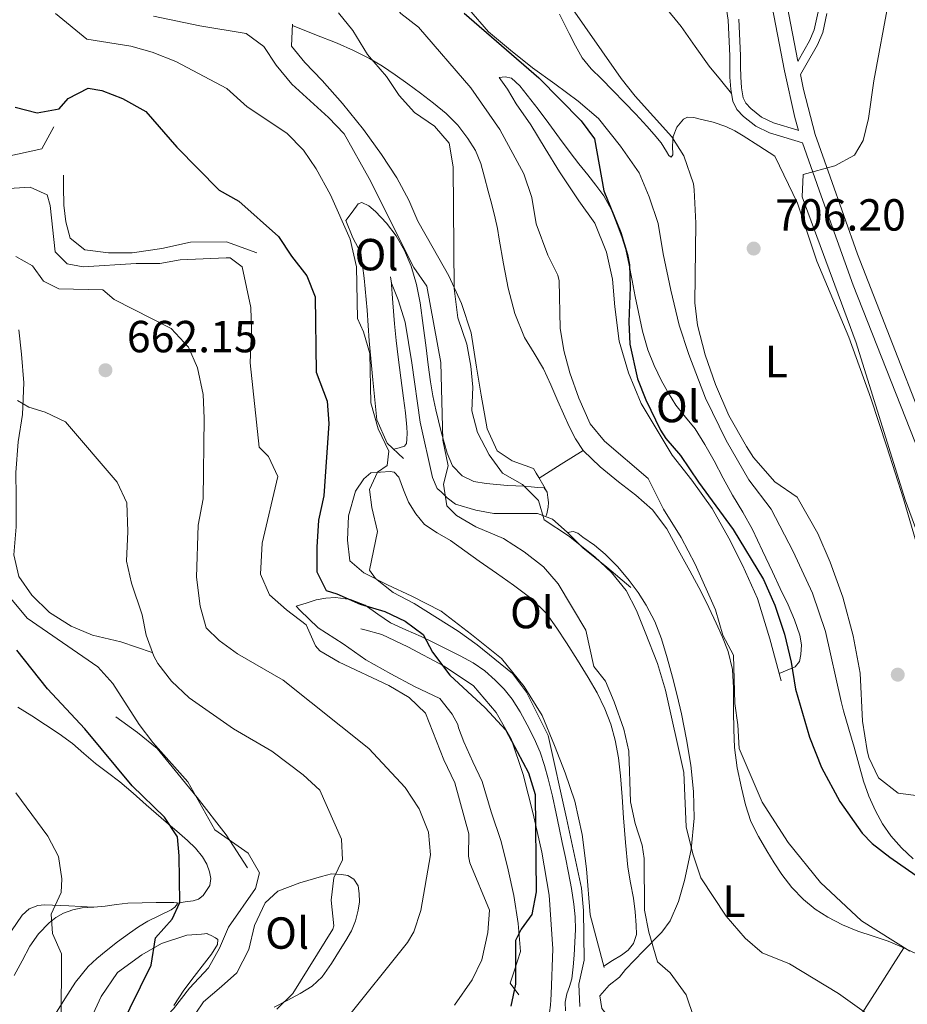
# Model space of a CAD drawing. Extents: x 546263 to 553136, y 710289 to 714964.
# Drawn here: x 547547 to 547745, y 713584 to 713803 of the extents above; entities that cross this region are included whole.
import ezdxf
from ezdxf.enums import TextEntityAlignment as Align

# ---------------------------------------------------------------- set-up
doc = ezdxf.new("R2010")
doc.units = 0
doc.header["$MEASUREMENT"] = 0
doc.linetypes.add('DGN Style 3', pattern=[109.36496200000002, 78.11783000000001, -31.24713200000001])
for name, color, linetype in [('Nivel 16', 7, 'Continuous'), ('Nivel 21', 7, 'Continuous'), ('Nivel 36', 7, 'Continuous'), ('Nivel 37', 7, 'Continuous'), ('Nivel 4', 7, 'Continuous'), ('Nivel 41', 7, 'Continuous'), ('Nivel 5', 7, 'Continuous'), ('Nivel 7', 7, 'Continuous')]:
    doc.layers.add(name, color=color, linetype=linetype)
doc.styles.add('Style-arial', font='arial.shx', dxfattribs={"bigfont": 'arialbig.shx'})
doc.styles.add('Style-arialn', font='arialn.shx', dxfattribs={"bigfont": 'arialnbig.shx'})

# ---------------------------------------------------------------- blocks, each defined once
blk = doc.blocks.new('5PATER')
at = {"layer": 'Nivel 7', "linetype": 'Continuous', "lineweight": 0}
h = blk.add_hatch(color=53, dxfattribs=at)
edge = h.paths.add_edge_path()
edge.add_ellipse((0, 0), major_axis=(-1.095731442945027, -1.110710700472634), ratio=0.9994222409660316, start_angle=0, end_angle=360)

msp = doc.modelspace()

# ---------------------------------------------------------------- linework, layer by layer
at = {"layer": 'Nivel 16', "color": 1, "linetype": 'Continuous', "lineweight": 13}
for points in [[(547730.317, 713651.534, 704.826), (547726.8530000001, 713667.122, 704.711), (547723.925, 713675.6980000001, 704.695), (547719.6529999999, 713684.994, 704.695), (547714.757, 713694.3859999999, 704.711), (547709.781, 713700.9299999999, 704.9830000000001), (547704.6769999999, 713709.666, 704.9830000000001), (547700.085, 713719.1059999999, 705.303), (547696.405, 713728.8500000001, 705.303), (547694.213, 713735.378, 705.271), (547692.3729999999, 713743.1699999999, 705.063), (547690.6610000001, 713751.3300000001, 704.855), (547689.5249999999, 713758.0660000001, 704.839), (547687.5730000001, 713764.0179999999, 704.407), (547685.3330000001, 713769.378, 704.311), (547681.1570000001, 713775.3300000001, 703.9110000000001), (547676.213, 713781.4739999999, 703.591), (547671.717, 713785.362, 703.431), (547666.517, 713789.1540000001, 702.663), (547661.541, 713792.77, 702.327), (547656.629, 713796.658, 702.263), (547651.733, 713800.7860000001, 702.551), (547647.317, 713805.81, 702.999)], [(547661.7490000001, 713703.442, 692.743), (547656.997, 713705.1540000001, 692.759), (547653.685, 713707.4099999999, 692.679), (547651.413, 713712.338, 692.2470000000001), (547650.0689999999, 713719.81, 692.231), (547649.061, 713726.0179999999, 691.463), (547647.861, 713733.73, 691.111), (547645.733, 713740.2579999999, 690.519), (547642.9010000001, 713746.4180000001, 690.183), (547639.3489999999, 713752.578, 689.815), (547635.9410000001, 713758.578, 688.967), (547633.973, 713763.25, 688.647), (547631.253, 713768.2579999999, 687.687), (547627.8929999999, 713773.4739999999, 687.271), (547623.8770000001, 713779.0260000001, 686.999), (547619.2050000001, 713784.8019999999, 687.047), (547614.629, 713789.906, 687.575), (547610.757, 713793.97, 687.543), (547607.8289999999, 713797.554, 687.799), (547607.925, 713800.898, 687.991), (547608.037, 713802.466, 687.991)], [(547716.997, 713656.1300000001, 700.023), (547714.453, 713665.5220000001, 700.087), (547711.717, 713674.4979999999, 700.1510000000001), (547708.325, 713681.9380000001, 700.1510000000001), (547705.2849999999, 713687.906, 699.975), (547701.621, 713694.514, 699.975), (547697.061, 713700.834, 700.039), (547692.6610000001, 713706.45, 700.2470000000001), (547689.3330000001, 713712.0179999999, 700.263), (547685.781, 713717.9380000001, 700.279), (547682.9650000001, 713724.754, 700.375), (547680.837, 713731.842, 700.295), (547679.861, 713739.49, 700.087), (547679.365, 713745.6499999999, 700.023), (547678.0530000001, 713751.6980000001, 700.0550000000001), (547675.4610000001, 713758.1140000001, 699.719), (547671.8929999999, 713763.138, 699.495), (547667.557, 713769.5860000001, 698.967), (547664.341, 713774.77, 698.9350000000001), (547661.1570000001, 713780.0179999999, 698.951), (547657.861, 713784.754, 698.471), (547655.9569999999, 713788.0179999999, 698.343), (547654.101, 713790.6100000001, 698.1990000000001)], [(547554.837, 713779.618, 675.511), (547552.165, 713774.7380000001, 675.319), (547544.325, 713772.994, 675.159), (547536.3729999999, 713771.922, 675.095), (547530.469, 713770.818, 675.095), (547525.0449999999, 713769.058, 675.095), (547517.8130000001, 713766.8659999999, 675.415), (547511.061, 713766.034, 675.495), (547506.8530000001, 713765.986, 675.287)], [(547715.5249999999, 713773.058, 707.2230000000001), (547720.5970000001, 713762.594, 707.0310000000001), (547724.9169999999, 713749.666, 707.191), (547732.021, 713732.7380000001, 706.839), (547736.933, 713719.122, 706.359), (547740.5009999999, 713708.29, 706.167), (547744.277, 713696.6740000001, 706.1030000000001), (547747.0449999999, 713687.058, 706.1030000000001), (547749.7490000001, 713678.642, 706.071), (547752.037, 713669.794, 706.0070000000001), (547754.2609999999, 713663.3459999999, 706.0070000000001), (547757.925, 713656.3700000001, 705.719), (547761.1410000001, 713650.514, 705.271), (547765.861, 713642.946, 704.855), (547768.517, 713637.3459999999, 704.855), (547769.685, 713632.162, 704.519), (547769.6370000001, 713628.0819999999, 703.991), (547768.389, 713624.0819999999, 703.927), (547766.085, 713620.994, 703.623), (547763.5889999999, 713619.2660000001, 703.543), (547762.469, 713618.706, 703.527)], [(547600.085, 713751.49, 672.999), (547593.301, 713753.97, 672.455), (547585.301, 713753.9380000001, 671.799), (547578.8530000001, 713752.514, 671.783), (547572.2609999999, 713751.538, 671.783), (547567.013, 713751.538, 671.511), (547561.685, 713752.21, 671.447), (547558.4369999999, 713754.8019999999, 671.607), (547557.4610000001, 713758.45, 671.863), (547557.0290000001, 713762.146, 671.863), (547556.997, 713766.2579999999, 671.879), (547556.949, 713768.8019999999, 671.895)], [(547632.757, 713705.6980000001, 681.895), (547629.1570000001, 713709.0900000001, 680.9350000000001), (547626.8530000001, 713714.3060000001, 680.903), (547625.925, 713723.25, 680.903), (547625.077, 713731.9380000001, 680.903), (547624.6769999999, 713738.77, 680.903), (547624.0050000001, 713745.8740000001, 680.775), (547623.253, 713751.506, 680.663), (547621.477, 713754.898, 680.663), (547619.9410000001, 713758.754, 680.663)], [(547683.4610000001, 713676.9299999999, 691.703), (547678.101, 713681.49, 690.8870000000001), (547672.7409999999, 713685.794, 691.0310000000001), (547669.237, 713689.2820000001, 690.167), (547666.021, 713692.1939999999, 690.1990000000001), (547662.6769999999, 713693.4099999999, 689.367), (547657.5889999999, 713693.4099999999, 688.503), (547652.933, 713693.426, 688.391), (547648.885, 713694.21, 686.999), (547644.325, 713695.5220000001, 685.799), (547642.517, 713696.946, 684.759), (547641.1410000001, 713698.274, 683.9110000000001), (547640.277, 713699.0260000001, 683.815), (547639.253, 713701.49, 683.527), (547636.453, 713713.81, 683.591), (547634.645, 713726.9780000001, 683.495), (547633.1089999999, 713736.0819999999, 683.239), (547631.557, 713741.0260000001, 683.063), (547630.101, 713744.754, 683.143), (547629.8929999999, 713746.1939999999, 682.743)], [(547576.757, 713662.466, 660.391), (547569.781, 713664.8500000001, 658.711), (547563.4610000001, 713666.354, 658.647), (547558.693, 713668.338, 658.0070000000001), (547553.861, 713671.362, 658.039), (547549.925, 713675.2339999999, 657.751), (547547.0290000001, 713679.426, 657.751), (547545.909, 713684.2579999999, 657.863), (547546.405, 713690.45, 658.023), (547546.4210000001, 713697.186, 658.647), (547546.341, 713702.594, 659.303), (547546.869, 713709.426, 659.863), (547547.861, 713715.49, 661.2230000000001), (547548.085, 713722.578, 661.415), (547547.5730000001, 713728.9299999999, 662.0070000000001), (547546.997, 713734.3859999999, 662.0550000000001)], [(547677.493, 713592.2579999999, 683.767), (547674.3570000001, 713603.986, 683.303), (547673.557, 713614.21, 683.303), (547672.565, 713621.8900000001, 683.303), (547670.949, 713629.3459999999, 683.303), (547668.7890000001, 713635.6340000001, 683.463), (547666.4210000001, 713641.746, 683.495), (547663.717, 713648.3859999999, 683.719), (547659.6370000001, 713654.8500000001, 683.639), (547654.6129999999, 713661.0900000001, 683.111), (547647.9569999999, 713666.4340000001, 682.471), (547641.189, 713671.6980000001, 682.455), (547634.645, 713675.0419999999, 681.655), (547629.2050000001, 713677.506, 681.591), (547623.925, 713680.1780000001, 680.535), (547620.821, 713682.898, 680.487), (547620.2930000001, 713687.4739999999, 680.215), (547620.517, 713692.946, 680.2470000000001), (547622.101, 713698.4340000001, 680.471), (547623.909, 713701.138, 680.423), (547625.493, 713702.514, 680.359)], [(547658.517, 713586.1939999999, 676.583), (547656.565, 713588.754, 676.0070000000001), (547657.5249999999, 713591.682, 676.0550000000001), (547658.885, 713595.858, 675.559), (547658.3570000001, 713602.05, 675.383), (547657.3330000001, 713608.338, 674.631), (547656.0689999999, 713614.05, 674.567), (547654.565, 713620.3700000001, 673.943), (547652.3090000001, 713626.9299999999, 673.623), (547650.325, 713633.6980000001, 673.511), (547648.213, 713638.098, 673.527), (547646.213, 713642.5619999999, 673.575), (547645.061, 713645.6980000001, 673.559), (547644.9169999999, 713646.4180000001, 673.527), (547643.605, 713648.7380000001, 673.463), (547640.869, 713652.226, 673.159), (547635.189, 713654.882, 673.015), (547629.925, 713657.7139999999, 672.775), (547624.389, 713660.7860000001, 672.791), (547619.2849999999, 713664.3700000001, 673.367), (547613.7649999999, 713667.9380000001, 673.431), (547609.685, 713671.922, 673.927), (547608.837, 713672.77, 673.895)], [(547665.669, 713586.3060000001, 678.871), (547666.037, 713596.3859999999, 677.527), (547665.253, 713608.3859999999, 677.319), (547663.621, 713617.9380000001, 677.335), (547661.685, 713626.4979999999, 677.399), (547659.4450000001, 713635.2820000001, 677.383), (547656.7890000001, 713643.2180000001, 677.383), (547653.429, 713649.058, 677.303), (547648.389, 713655.01, 676.535), (547641.861, 713659.442, 676.0070000000001), (547633.717, 713663.6980000001, 675.719), (547627.925, 713666.4340000001, 675.0310000000001), (547624.149, 713667.5220000001, 674.823), (547623.253, 713667.6980000001, 674.823)], [(547597.973, 713614.45, 656.071), (547593.2050000001, 713621.81, 656.9830000000001), (547586.7409999999, 713630.162, 656.263), (547582.533, 713635.378, 655.527), (547577.8289999999, 713641.0419999999, 654.727), (547573.4610000001, 713644.6100000001, 654.439), (547568.6610000001, 713648.1140000001, 654.359)], [(547581.173, 713556.818, 660.023), (547581.173, 713565.426, 660.023), (547582.1969999999, 713572.994, 660.023), (547584.7890000001, 713579.538, 660.023), (547588.1810000001, 713584.6259999999, 660.023), (547592.165, 713588.034, 660.023), (547595.6370000001, 713591.0900000001, 660.023), (547598.2930000001, 713596.2579999999, 660.023), (547599.541, 713601.6499999999, 660.023), (547601.909, 713606.6740000001, 660.039), (547604.757, 713609.298, 660.279), (547609.6370000001, 713611.0900000001, 660.295), (547614.4850000001, 713612.5619999999, 660.295), (547616.709, 713613.1059999999, 660.295)], [(547536.7409999999, 713519.922, 645.431), (547538.2930000001, 713525.8260000001, 645.543), (547541.605, 713532.658, 646.0550000000001), (547546.1810000001, 713541.794, 646.343), (547549.8130000001, 713550.7380000001, 646.519), (547553.317, 713559.8260000001, 646.967), (547557.317, 713568.898, 647.639), (547561.3330000001, 713577.122, 648.519), (547565.3489999999, 713585.7620000001, 649.255), (547569.013, 713591.1059999999, 650.439), (547574.4369999999, 713595.1059999999, 651.431), (547578.837, 713597.602, 651.879), (547584.469, 713599.4580000001, 652.743), (547587.733, 713599.7139999999, 652.855), (547589.0449999999, 713599.858, 652.855)], [(547746.3729999999, 713566.834, 688.135), (547741.429, 713570.3060000001, 688.135), (547737.3330000001, 713573.3300000001, 688.215), (547733.797, 713576.658, 688.327), (547732.277, 713578.45, 688.327), (547730.757, 713577.858, 688.071), (547727.909, 713574.146, 687.303), (547724.9650000001, 713573.122, 687.367), (547719.173, 713573.538, 686.423), (547712.885, 713574.3700000001, 685.975), (547706.709, 713575.9539999999, 685.527), (547698.6769999999, 713576.578, 685.431), (547693.493, 713576.834, 685.383), (547687.013, 713577.5700000001, 684.807), (547683.301, 713578.3060000001, 684.535), (547680.277, 713579.7620000001, 684.455), (547678.453, 713581.2660000001, 684.455), (547676.997, 713583.138, 684.519), (547676.5490000001, 713585.9380000001, 684.727), (547678.629, 713588.29, 684.8870000000001), (547680.9169999999, 713590.098, 685.015), (547682.2450000001, 713591.8260000001, 685.063)]]:
    msp.add_polyline3d(points, dxfattribs=at)
at = {"layer": 'Nivel 21', "color": 7, "linetype": 'DGN Style 3', "lineweight": 0}
for points in [[(547690.166, 713945.875, 725.8240000000001), (547693.415, 713936.676, 724.13), (547696.538, 713927.6159999999, 722.907), (547698.9240000001, 713918.186, 721.49), (547700.155, 713912.8570000001, 721.077), (547701.831, 713903.2949999999, 720.178), (547704.7379999999, 713883.645, 717.8240000000001), (547711.753, 713827.0009999999, 710.7330000000001), (547714, 713811.645, 708.8050000000001), (547717.682, 713792.061, 707.192), (547719.9850000001, 713781.6969999999, 706.424), (547720.851, 713778.794, 706.198)], [(547703.996, 713811.3910000001, 710), (547705.115, 713803.399, 709.5360000000001), (547705.5249999999, 713795.3940000001, 708.9830000000001), (547705.547, 713793.05, 708.534), (547705.557, 713790.706, 708.071), (547705.7150000001, 713788.0260000001, 707.649), (547705.875, 713787.0700000001, 707.503)], [(547705.875, 713787.0700000001, 707.503), (547703.413, 713790.0789999999, 707.611), (547700.949, 713793.0900000001, 707.719), (547697.7949999999, 713797.5, 707.9010000000001), (547694.6769999999, 713801.9380000001, 708.087), (547690.943, 713806.4780000001, 708.15)], [(547727.142, 713804.842, 708.211), (547726.244, 713800.635, 708.0980000000001), (547725.074, 713797.871, 707.927), (547722.4469999999, 713793.3219999999, 707.4780000000001), (547721.28, 713791.301, 707.121)], [(547751.3360000001, 713697.8319999999, 701.815), (547733.024, 713744.301, 704.237), (547725.902, 713764.213, 705.086), (547721.7220000001, 713776.0349999999, 705.898), (547720.0020000001, 713776.5590000001, 705.938), (547714.3729999999, 713778.274, 706.071), (547711.325, 713779.7520000001, 706.266), (547708.565, 713781.922, 706.647), (547707.0730000001, 713783.4820000001, 706.934), (547706.165, 713785.3459999999, 707.239), (547705.875, 713787.0700000001, 707.503)]]:
    msp.add_polyline3d(points, dxfattribs=at)
at = {"layer": 'Nivel 21', "color": 7, "linetype": 'Continuous', "lineweight": 0}
for points in [[(547717.1440000001, 713812.8200000001, 708.881), (547720.71, 713794.267, 707.474), (547720.7350000001, 713794.311, 707.4780000000001), (547723.301, 713798.754, 707.927), (547724.3500000001, 713801.2320000001, 708.0980000000001), (547725.2080000001, 713805.2509999999, 708.211)], [(547720.851, 713778.794, 706.198), (547720.6980000001, 713778.841, 705.938), (547715.247, 713780.5020000001, 706.071), (547712.598, 713781.787, 706.266), (547710.173, 713783.693, 706.647), (547709.0549999999, 713784.862, 706.934), (547708.4610000001, 713786.081, 707.239), (547708.0889999999, 713788.2949999999, 707.649), (547707.943, 713790.781, 708.071), (547707.933, 713793.0660000001, 708.534), (547707.9099999999, 713795.466, 708.9830000000001), (547707.493, 713803.6259999999, 709.5360000000001)], [(547721.28, 713791.301, 707.121), (547721.933, 713787.902, 706.843), (547724.5549999999, 713777.8870000001, 706.053), (547727.8800000001, 713768.48, 705.29), (547733.997, 713751.236, 704.534), (547756.2, 713694.3200000001, 701.57)]]:
    msp.add_polyline3d(points, dxfattribs=at)
at = {"layer": 'Nivel 36', "color": 92, "linetype": 'Continuous', "lineweight": 0, "extrusion": (-0.5338469223597913, 0.8092611496024836, 0.2451608762242579), "elevation": 285372.1822165839, "flags": 128}
msp.add_lwpolyline([(-850154.2948872088, -71450.73027997851), (-850160.1386056743, -71450.12995964932), (-850165.920195756, -71449.53067079833)], dxfattribs=at)
at = {"layer": 'Nivel 36', "color": 92, "linetype": 'Continuous', "lineweight": 0, "extrusion": (0.8633154253013751, 0.5046643653730258, 0.0005956167785265528), "elevation": 832985.9431232297, "flags": 128}
msp.add_lwpolyline([(339759.8229296426, 194.1056305087554), (339761.3843546329, 194.4956304425498), (339763.5808738502, 195.8126305503306), (339764.6991088003, 196.3726309108752), (339765.8818386854, 196.6026309516728)], dxfattribs=at)
at = {"layer": 'Nivel 36', "color": 92, "linetype": 'Continuous', "lineweight": 0, "extrusion": (0.8421318717052327, -0.5392153410290369, 0.007792731047631285), "elevation": 76496.09676558594, "flags": 128}
msp.add_lwpolyline([(896299.9030729332, 92.21629251633749), (896306.470259116, 94.7403661059534), (896313.1131489498, 96.98443729528208), (896317.4428942786, 97.87146343945642), (896321.8208851609, 98.58248581809312)], dxfattribs=at)
at = {"layer": 'Nivel 36', "color": 92, "linetype": 'Continuous', "lineweight": 0}
for points in [[(547667.5549999999, 713804.692, 703.077), (547669.717, 713800.4340000001, 702.951), (547671.0900000001, 713797.6910000001, 702.9300000000001), (547672.581, 713794.994, 702.951), (547674.6030000001, 713792.5260000001, 703.019), (547676.885, 713790.29, 703.159), (547679.473, 713787.673, 703.434), (547682.0530000001, 713785.0419999999, 703.735), (547684.5590000001, 713782.4040000001, 703.923), (547687.0290000001, 713779.746, 704.1030000000001), (547688.638, 713777.9070000001, 704.529), (547690.1969999999, 713776.05, 705.0310000000001), (547691.3870000001, 713774.108, 705.004), (547691.943, 713773.247, 704.9350000000001), (547692.469, 713772.882, 704.967), (547692.8230000001, 713773.3840000001, 705.2520000000001), (547692.77, 713775.3640000001, 705.955), (547692.9010000001, 713777.442, 706.503), (547693.679, 713779.521, 706.552), (547695.173, 713781.3459999999, 706.583), (547696.1070000001, 713781.7550000001, 706.8580000000001), (547697.5160000001, 713781.6950000001, 707.487), (547698.933, 713781.3300000001, 707.831), (547701.807, 713780.676, 707.556), (547704.6610000001, 713779.6980000001, 707.271), (547706.6300000001, 713778.716, 707.251), (547708.4850000001, 713777.618, 707.239), (547712.0050000001, 713775.338, 707.231), (547715.5249999999, 713773.058, 707.2230000000001)], [(547608.0160000001, 713802.162, 687.991), (547612.994, 713800.193, 687.975), (547617.973, 713798.226, 687.9590000000001), (547621.625, 713796.6400000001, 688.307), (547625.1570000001, 713794.834, 688.903), (547628.068, 713793.1059999999, 689.319), (547630.885, 713791.2180000001, 689.735), (547633.737, 713789.175, 690.1220000000001), (547636.565, 713787.0900000001, 690.423), (547639.4310000001, 713784.8900000001, 690.484), (547642.2450000001, 713782.594, 690.519), (547644.855, 713779.973, 690.753), (547647.1089999999, 713777.01, 691.0310000000001), (547648.81, 713774.331, 691.327), (547650.0050000001, 713771.442, 691.607), (547650.814, 713768.3700000001, 691.787), (547651.621, 713765.298, 691.895), (547652.4450000001, 713762.2749999999, 691.967), (547653.237, 713759.25, 692.0070000000001), (547653.709, 713756.923, 692.008), (547654.1170000001, 713754.578, 692.0070000000001), (547655.092, 713749.1070000001, 692.043), (547656.0689999999, 713743.6340000001, 692.135), (547657.56, 713738.0290000001, 692.462), (547659.781, 713732.642, 692.807), (547661.871, 713729.138, 692.913), (547663.9569999999, 713725.6499999999, 693.015), (547665.588, 713722.0719999999, 693.158), (547667.2050000001, 713718.4820000001, 693.271), (547669.692, 713712.8160000001, 693.183), (547671.0989999999, 713710.0660000001, 693.088), (547672.8489999999, 713707.4890000001, 693.025), (547676.612, 713703.807, 692.976), (547680.693, 713700.514, 692.9350000000001), (547684.5630000001, 713697.49, 692.91), (547688.2930000001, 713694.274, 692.919), (547691.453, 713689.9909999999, 693.043), (547694.037, 713685.314, 693.207), (547696.625, 713680.673, 693.259), (547699.1089999999, 713675.986, 693.319), (547700.8119999999, 713672.494, 693.593), (547702.469, 713668.9780000001, 693.879), (547703.892, 713665.872, 693.957), (547705.173, 713662.658, 693.991), (547706.111, 713658.6340000001, 693.9970000000001), (547706.3729999999, 713654.5460000001, 693.943), (547706.3740000001, 713651.97, 693.79), (547706.3729999999, 713649.3940000001, 693.639), (547706.429, 713645.3300000001, 693.566), (547706.565, 713641.2660000001, 693.495), (547707.158, 713636.767, 693.355), (547708.1170000001, 713632.3060000001, 693.255), (547708.9879999999, 713628.503, 693.248), (547710.229, 713624.8019999999, 693.255), (547711.8940000001, 713621.4839999999, 693.261), (547713.7649999999, 713618.29, 693.271), (547715.4029999999, 713615.6089999999, 693.2860000000001), (547717.125, 713612.9780000001, 693.303), (547719.368, 713610.0789999999, 693.323), (547721.925, 713607.426, 693.351), (547724.523, 713605.2779999999, 693.534), (547727.365, 713603.4739999999, 693.783), (547730.676, 713601.7690000001, 693.904), (547734.085, 713600.3219999999, 694.023), (547737.463, 713599.267, 694.383), (547740.821, 713598.162, 694.679), (547743.9299999999, 713596.8200000001, 694.695), (547746.9809999999, 713595.3459999999, 694.679)], [(547654.101, 713790.6100000001, 698.1990000000001), (547655.429, 713790.754, 697.671), (547656.8319999999, 713790.436, 697.336), (547658.693, 713788.733, 697.465), (547660.3090000001, 713786.642, 697.751), (547662.7890000001, 713783.5179999999, 697.998), (547665.189, 713780.354, 698.231), (547667.5190000001, 713777.105, 698.389), (547669.8929999999, 713773.8900000001, 698.567), (547671.8659999999, 713771.382, 698.839), (547673.845, 713768.882, 699.1270000000001), (547675.662, 713766.577, 699.332), (547677.4610000001, 713764.2420000001, 699.495), (547679.1370000001, 713761.142, 699.639), (547680.389, 713757.81, 699.767), (547681.4809999999, 713755.074, 699.864), (547682.341, 713752.274, 699.9590000000001), (547683.0560000001, 713748.81, 700.056), (547683.7490000001, 713745.3459999999, 700.1510000000001), (547684.4450000001, 713741.8260000001, 700.383), (547685.1410000001, 713738.3060000001, 700.599), (547686.084, 713734.0860000001, 700.658), (547687.253, 713729.906, 700.663), (547688.639, 713726.388, 700.646), (547690.325, 713722.994, 700.631), (547691.8219999999, 713720.2239999999, 700.62), (547693.477, 713717.554, 700.615), (547695.6359999999, 713714.9380000001, 700.6220000000001), (547697.7649999999, 713712.3060000001, 700.631), (547699.956, 713708.7760000001, 700.641), (547702.021, 713705.1699999999, 700.647), (547704.0660000001, 713701.327, 700.647), (547706.1170000001, 713697.49, 700.647), (547708.416, 713693.7010000001, 700.647), (547710.6129999999, 713689.858, 700.647), (547712.827, 713685.1359999999, 700.6510000000001), (547715.013, 713680.402, 700.663), (547716.7550000001, 713676.7380000001, 700.751), (547718.5009999999, 713673.074, 700.871), (547719.9180000001, 713669.743, 700.922), (547721.1570000001, 713666.338, 700.919), (547721.523, 713664.193, 700.8580000000001), (547721.381, 713662.0020000001, 700.759), (547721.0320000001, 713660.425, 700.697), (547720.101, 713659.298, 700.567), (547718.3230000001, 713658.547, 700.3000000000001), (547716.5460000001, 713657.7960000001, 700.034)], [(547619.9410000001, 713758.754, 680.663), (547621.3090000001, 713760.5860000001, 681.167), (547622.6769999999, 713762.4180000001, 681.671), (547623.479, 713762.774, 681.943), (547625.0390000001, 713762.004, 682.412), (547626.5009999999, 713760.706, 682.791), (547628.9909999999, 713758.149, 682.9540000000001), (547631.1089999999, 713755.3300000001, 682.951), (547632.9990000001, 713752.0160000001, 683.333), (547634.453, 713748.53, 683.655), (547635.6429999999, 713744.4709999999, 683.707), (547636.4850000001, 713740.354, 683.767), (547637.1869999999, 713735.365, 684.064), (547637.845, 713730.3700000001, 684.343), (547638.291, 713726.561, 684.4730000000001), (547638.757, 713722.754, 684.615), (547639.325, 713719.625, 684.765), (547640.0050000001, 713716.514, 684.919), (547641.1529999999, 713711.6640000001, 685.17), (547642.5009999999, 713706.8500000001, 685.431), (547643.7110000001, 713704.077, 685.621), (547645.8130000001, 713701.8260000001, 686.071), (547648.453, 713700.581, 686.8050000000001), (547651.2050000001, 713700.098, 687.607), (547653.5449999999, 713699.8600000001, 688.309), (547655.925, 713699.682, 688.9830000000001), (547657.8119999999, 713699.608, 689.33), (547659.7010000001, 713699.5220000001, 689.559), (547661.2050000001, 713699.375, 689.7040000000001), (547662.709, 713699.202, 689.847), (547664.165, 713699.1540000001, 690.231), (547664.808, 713698.212, 690.246), (547664.9809999999, 713696.994, 690.231), (547665.0689999999, 713695.8929999999, 690.207), (547665.0290000001, 713694.818, 690.167), (547664.709, 713693.3459999999, 689.655), (547664.4650000001, 713692.76, 689.812)], [(547630.006, 713745.4099999999, 681.1750000000001), (547630.381, 713740.3459999999, 681.319), (547630.7250000001, 713735.6980000001, 681.463), (547631.108, 713731.973, 681.495), (547631.5889999999, 713728.2579999999, 681.511), (547632.186, 713723.69, 681.665), (547632.7890000001, 713719.122, 681.815), (547633.1799999999, 713715.8840000001, 681.871), (547633.541, 713712.642, 681.927), (547633.5959999999, 713711.3160000001, 681.958), (547633.541, 713709.986, 681.991), (547633.439, 713709.0700000001, 682.049), (547632.9809999999, 713708.45, 681.991), (547631.783, 713708.0970000001, 681.654), (547630.587, 713707.743, 681.316)], [(547625.493, 713702.514, 680.359), (547627.645, 713702.658, 680.399), (547629.797, 713702.8019999999, 680.439), (547630.669, 713702.649, 680.4540000000001), (547631.736, 713701.5220000001, 680.471), (547632.753, 713698.7080000001, 680.491), (547633.861, 713695.986, 680.535), (547635.506, 713693.3740000001, 680.793), (547637.4610000001, 713690.994, 681.111), (547640.3019999999, 713689.1240000001, 681.316), (547643.237, 713687.4099999999, 681.527), (547646.452, 713685.1130000001, 681.806), (547649.669, 713682.818, 682.087), (547653.4909999999, 713680.129, 682.392), (547657.317, 713677.442, 682.631), (547661.179, 713674.531, 682.684), (547664.6129999999, 713671.122, 682.695), (547666.9650000001, 713667.916, 682.825), (547669.125, 713664.594, 682.9350000000001), (547671.574, 713660.7550000001, 682.9780000000001), (547673.973, 713656.882, 682.999), (547675.9099999999, 713653.453, 682.995), (547677.6529999999, 713649.906, 682.999), (547678.996, 713646.48, 683.043), (547679.9410000001, 713642.9299999999, 683.095), (547680.676, 713638.9580000001, 683.115), (547681.1570000001, 713634.962, 683.143), (547681.4920000001, 713630.273, 683.267), (547681.8289999999, 713625.5860000001, 683.447), (547682.2820000001, 713620.102, 683.717), (547682.8049999999, 713614.6259999999, 683.9590000000001), (547683.3829999999, 713611.152, 684.033), (547684.0530000001, 713607.682, 684.071), (547684.4280000001, 713604.6769999999, 684.091), (547684.6769999999, 713601.666, 684.1030000000001), (547684.6840000001, 713599.6340000001, 684.0980000000001), (547684.0689999999, 713597.618, 684.071), (547682.8640000001, 713596.122, 683.931), (547681.365, 713595.0419999999, 683.799), (547679.389, 713593.798, 683.777), (547677.4140000001, 713592.554, 683.755)], [(547682.2450000001, 713591.8260000001, 685.063), (547686.2930000001, 713595.994, 686.119), (547690.341, 713600.162, 687.1750000000001), (547692.209, 713602.6340000001, 687.7860000000001), (547694.088, 713606.9550000001, 688.772), (547695.3970000001, 713611.618, 689.687), (547696.9169999999, 713618.5549999999, 690.554), (547697.557, 713625.554, 690.999), (547697.4299999999, 713631.4569999999, 691.268), (547696.821, 713637.3459999999, 691.431), (547695.868, 713643.1030000001, 691.4010000000001), (547694.7250000001, 713648.818, 691.383), (547693.763, 713652.906, 691.612), (547692.7409999999, 713656.9780000001, 691.815), (547691.565, 713661.256, 691.831), (547690.2609999999, 713665.506, 691.815), (547688.7760000001, 713669.3400000001, 691.783), (547686.885, 713673.01, 691.735), (547685.074, 713675.818, 691.643), (547683.061, 713678.4820000001, 691.543), (547680.5279999999, 713681.5490000001, 691.519), (547677.7490000001, 713684.402, 691.511), (547675.3360000001, 713686.351, 691.423), (547672.773, 713688.146, 691.287), (547671.663, 713689.0390000001, 691.294), (547670.565, 713689.442, 690.9830000000001), (547669.3430000001, 713689.1769999999, 690.193)], [(547608.837, 713672.77, 673.895), (547611.077, 713673.466, 674.015), (547613.317, 713674.162, 674.135), (547615.452, 713674.591, 674.326), (547617.621, 713674.69, 674.503), (547620.9539999999, 713674.246, 674.59), (547624.213, 713673.01, 674.663), (547627.065, 713670.996, 674.777), (547629.845, 713669.074, 674.903), (547633.2849999999, 713667.537, 675.106), (547636.709, 713665.986, 675.399), (547639.574, 713664.6070000001, 675.9010000000001), (547642.4369999999, 713663.2180000001, 676.375), (547645.3700000001, 713661.743, 676.568), (547648.2930000001, 713660.1780000001, 676.711), (547650.881, 713658.405, 676.831), (547653.237, 713656.3060000001, 676.919), (547655.227, 713654.267, 676.907), (547656.9809999999, 713652.034, 676.8870000000001), (547658.7490000001, 713649.243, 676.969), (547660.341, 713646.354, 677.0310000000001), (547661.8700000001, 713643.325, 677.0310000000001), (547663.2050000001, 713640.21, 677.0310000000001), (547664.192, 713637.281, 677.0310000000001), (547665.013, 713634.3060000001, 677.0310000000001), (547665.962, 713630.432, 677.037), (547666.837, 713626.5460000001, 677.063), (547667.493, 713623.3459999999, 677.206), (547668.149, 713620.146, 677.399), (547668.868, 713616.7620000001, 677.466), (547669.5889999999, 713613.378, 677.575), (547670.22, 713609.8940000001, 677.922), (547670.7250000001, 713606.3859999999, 678.295), (547671.023, 713603.565, 678.524), (547671.1089999999, 713600.7380000001, 678.743), (547670.993, 713597.8900000001, 678.952), (547670.8049999999, 713595.0419999999, 679.159), (547670.595, 713592.3900000001, 679.36), (547670.3090000001, 713589.746, 679.575), (547669.7990000001, 713588.048, 679.835), (547669.173, 713586.3859999999, 680.135), (547668.824, 713584.5150000001, 680.322), (547668.885, 713582.6259999999, 680.503)], [(547746.3729999999, 713616.4820000001, 703.1750000000001), (547743.784, 713618.929, 703.431), (547741.4450000001, 713621.6340000001, 703.719), (547739.558, 713624.3, 703.841), (547737.9890000001, 713627.1540000001, 703.975), (547736.5290000001, 713630.419, 704.237), (547735.3489999999, 713633.7779999999, 704.503), (547734.3119999999, 713637.5719999999, 704.727), (547733.2690000001, 713641.362, 704.855), (547732.037, 713645.4029999999, 704.8770000000001), (547730.8530000001, 713649.4580000001, 704.855), (547730.317, 713651.534, 704.826)], [(547546.8049999999, 713650.2420000001, 646.631), (547549.895, 713648.3119999999, 647.158), (547552.9809999999, 713646.3700000001, 647.703), (547556.006, 713644.3360000001, 647.956), (547558.9650000001, 713642.1780000001, 648.183), (547561.5320000001, 713639.956, 648.3820000000001), (547564.0689999999, 713637.7139999999, 648.567), (547566.8, 713635.7150000001, 648.697), (547569.493, 713633.666, 648.823), (547572.4680000001, 713631.0959999999, 649.023), (547575.429, 713628.514, 649.239), (547577.6370000001, 713626.578, 649.431), (547579.845, 713624.642, 649.623), (547582.209, 713622.6070000001, 649.633), (547584.581, 713620.578, 649.639), (547586.361, 713618.837, 649.812), (547587.9890000001, 713616.898, 649.991), (547588.8999999999, 713615.308, 650.087), (547589.5249999999, 713613.602, 650.167), (547589.8430000001, 713612.0789999999, 650.197), (547589.5889999999, 713610.5460000001, 650.167), (547588.104, 713608.308, 649.883), (547587.088, 713607.513, 649.712), (547585.909, 713607.1059999999, 649.623), (547584.095, 713606.8589999999, 649.589), (547582.2820000001, 713606.612, 649.5550000000001)], [(547603.909, 713583.4099999999, 660.455), (547606.831, 713584.923, 660.455), (547609.733, 713586.4820000001, 660.455), (547612.395, 713588.0660000001, 660.455), (547614.6610000001, 713590.146, 660.455), (547616.744, 713593.1499999999, 660.455), (547618.6610000001, 713596.2420000001, 660.455), (547619.94, 713598.3090000001, 660.455), (547621.173, 713600.4180000001, 660.455), (547622.092, 713602.665, 660.455), (547622.693, 713605.0260000001, 660.455), (547622.943, 713606.8829999999, 660.455), (547622.9169999999, 713608.754, 660.455), (547622.6529999999, 713610.4340000001, 660.434), (547621.7010000001, 713611.97, 660.391), (547620.389, 713612.7420000001, 660.292), (547618.9809999999, 713612.962, 660.231), (547617.845, 713613.034, 660.263), (547616.709, 713613.1059999999, 660.295)], [(547563.665, 713605.737, 646.7090000000001), (547558.179, 713605.9650000001, 645.542), (547552.693, 713606.1939999999, 644.375), (547551.2609999999, 713606.0989999999, 643.8050000000001), (547549.338, 713605.3640000001, 642.515), (547547.733, 713603.906, 641.703), (547545.348, 713600.4539999999, 641.35)], [(547545.9569999999, 713590.4820000001, 645.0790000000001), (547547.7250000001, 713593.7479999999, 645.218), (547549.493, 713597.0419999999, 645.335), (547551.392, 713599.7590000001, 645.47), (547553.733, 713602.21, 645.623), (547555.25, 713603.416, 645.771), (547556.9650000001, 713604.338, 645.943), (547559.0320000001, 713605.1200000001, 646.028), (547561.125, 713605.5700000001, 646.167), (547563.692, 713605.7380000001, 646.715), (547566.2609999999, 713605.906, 647.351), (547568.794, 713606.291, 647.852), (547571.3330000001, 713606.594, 648.311), (547574.48, 713606.6880000001, 648.766), (547577.6529999999, 713606.7220000001, 649.143), (547579.604, 713606.727, 649.307), (547581.557, 713606.7220000001, 649.447), (547582.2450000001, 713606.6740000001, 649.575), (547582.399, 713606.415, 649.49), (547581.7949999999, 713605.6939999999, 649.221), (547580.933, 713605.074, 648.9830000000001), (547575.797, 713602.594, 648.0550000000001), (547573.7039999999, 713601.288, 647.942), (547571.6529999999, 713599.906, 647.815), (547569.0390000001, 713597.9539999999, 647.521), (547566.469, 713595.9539999999, 647.2230000000001), (547564.3940000001, 713594.2960000001, 646.979), (547562.4369999999, 713592.4979999999, 646.727), (547559.665, 713589.021, 646.102), (547557.2690000001, 713585.2660000001, 645.399), (547554.094, 713580.166, 644.674)], [(547588.845, 713599.8360000001, 652.855), (547589.865, 713599.3670000001, 653.095), (547590.885, 713598.898, 653.335), (547591.3670000001, 713598.476, 653.504), (547591.3289999999, 713597.354, 653.804), (547589.993, 713595.2050000001, 654.207), (547588.405, 713593.202, 654.455), (547586.0930000001, 713590.2339999999, 654.593), (547583.8289999999, 713587.2339999999, 654.631), (547581.5320000001, 713583.788, 654.676)], [(547620.1610000001, 713557.598, 673.836), (547629.523, 713560.1370000001, 674.7860000000001), (547638.885, 713562.6740000001, 675.735), (547643.848, 713564.344, 676.431), (547648.709, 713566.3060000001, 677.143), (547651.865, 713567.679, 677.482), (547654.9809999999, 713569.1699999999, 677.815), (547658.0490000001, 713570.858, 678.177), (547660.8530000001, 713572.994, 678.551), (547662.229, 713574.676, 678.931), (547663.2690000001, 713576.594, 679.271), (547664.1910000001, 713578.5889999999, 679.327), (547664.9169999999, 713580.658, 679.271), (547665.3060000001, 713582.2509999999, 679.2280000000001), (547665.5249999999, 713583.858, 679.1270000000001), (547665.5970000001, 713585.0819999999, 678.999), (547665.669, 713586.3060000001, 678.871)]]:
    msp.add_polyline3d(points, dxfattribs=at)
at = {"layer": 'Nivel 4', "color": 30, "linetype": 'Continuous', "lineweight": 30, "flags": 128}
for points, elevation in [([(547646.3189999999, 713804.9040000001), (547662.9029999999, 713790.524), (547672.3600000001, 713780.96), (547675.3659999999, 713776.963), (547677.3999999999, 713765.3600000001), (547681.1910000001, 713756.0519999999), (547682.7339999999, 713751.135), (547683.1200000001, 713748.8800000001), (547683.2949999999, 713743.879), (547683, 713736.1599999999), (547683.2379999999, 713731.1669999999), (547684.96, 713723.44), (547686.764, 713718.777), (547690.0930000001, 713712.033), (547691.28, 713710.1599999999), (547694.5590000001, 713706.382), (547698.52, 713700.3999999999), (547706.28, 713689.8400000001), (547713, 713678.72), (547715.56, 713673.04), (547717.72, 713666.56), (547719.2, 713660.3200000001), (547720.1599999999, 713654.3200000001), (547723.2679999999, 713643.5660000001), (547725.959, 713636.825), (547730.0149999999, 713629.271), (547735.0360000001, 713622.216), (547737.28, 713619.9199999999), (547741.2010000001, 713616.815), (547757.3200000001, 713605.6000000001)], 700), ([(547546.2, 713784), (547551.0800000001, 713782.72), (547555.9920000001, 713783.632), (547558, 713785.9199999999), (547562.4539999999, 713788.23), (547565.48, 713787.6799999999), (547570.1429999999, 713785.889), (547575.3060000001, 713783.033), (547582.2379999999, 713775.051), (547591.6799999999, 713765.52), (547596.031, 713763.041), (547604.9199999999, 713755.2), (547607.8, 713750.8), (547611.24, 713746.3999999999), (547613.0959999999, 713741.7320000001), (547613.3200000001, 713724.96), (547615.72, 713718.48), (547616.094, 713713.4909999999), (547615.0190000001, 713697.3360000001), (547613.804, 713691.9310000001), (547613.48, 713685.9199999999), (547613.48, 713680.3999999999), (547615.52, 713676.24), (547617.9199999999, 713675.52), (547623.0800000001, 713673.2), (547628.6399999999, 713671.6000000001), (547633.1599999999, 713669.44), (547637.1610000001, 713666.442), (547639.2, 713662.56), (547643.102, 713657.3940000001), (547650.993, 713650.1240000001), (547655.56, 713645.1200000001), (547660.6070000001, 713635.6740000001), (547662.0959999999, 713630.801), (547662.3600000001, 713609.1200000001), (547661.3999999999, 713604.0800000001), (547659, 713600.8), (547657.76, 713598.24), (547657.72, 713588.56), (547656.6799999999, 713583.6710000001)], 675), ([(547569.443, 713578.4099999999), (547576.52, 713592.8), (547577.44, 713598.8800000001), (547581.2, 713603.04), (547582.8800000001, 713606.72), (547582.76, 713617.1200000001), (547582.3600000001, 713621.3600000001), (547579.52, 713625.76), (547572.28, 713632.72), (547561.72, 713645.44), (547553.4070000001, 713654.371), (547546.56, 713662.9569999999)], 650)]:
    msp.add_lwpolyline(points, dxfattribs=dict(at, elevation=elevation))
at = {"layer": 'Nivel 5', "color": 30, "linetype": 'Continuous', "lineweight": 0, "flags": 128}
for points, elevation in [([(547537.7550000001, 713841.642), (547555.76, 713842.166), (547567.736, 713840.575), (547573.3200000001, 713841.6000000001), (547581.3840000001, 713841.3090000001), (547592.6939999999, 713836.9539999999), (547597.5020000001, 713834.173), (547602.1200000001, 713830.8), (547606.1599999999, 713827.2), (547615.6000000001, 713820.8), (547619.3600000001, 713816.48), (547628.24, 713810.0800000001), (547632.1599999999, 713804.8800000001), (547636.139, 713801.841), (547647.76, 713788.3200000001), (547654.24, 713779.04), (547659.56, 713769.1200000001), (547661.3600000001, 713763.8400000001), (547662.3600000001, 713758), (547664.9199999999, 713751.04)], 695), ([(547751.9169999999, 713676.712), (547744.608, 713696.473), (547733.72, 713731.44), (547721.6399999999, 713764), (547721.838, 713769.014), (547728.9199999999, 713770.8800000001), (547733.2960000001, 713773.267), (547735.28, 713776.56), (547736.449, 713781.4269999999), (547737.6399999999, 713789.8400000001), (547740.96, 713807.8400000001), (547742.48, 713813.6000000001), (547744.8400000001, 713818.72), (547747.3600000001, 713825.9199999999)], 705), ([(547668.9199999999, 713808.24), (547681.3200000001, 713790.3999999999), (547684.4210000001, 713786.476), (547692.56, 713777.3600000001), (547695.2479999999, 713773.1640000001), (547697.3940000001, 713766.8840000001), (547697.56, 713765.6000000001), (547697.9199999999, 713758.1599999999), (547697.72, 713740.3999999999), (547698.3160000001, 713735.44), (547700.0320000001, 713728.773), (547702.315, 713722.1680000001), (547705.3200000001, 713715.2949999999), (547709.202, 713708.3289999999), (547710.8, 713705.9199999999), (547715.52, 713700.48), (547720.52, 713697.04), (547725.1070000001, 713689.003), (547727.9099999999, 713682.595), (547730.693, 713674.7860000001), (547732.9920000001, 713666.185), (547734.5800000001, 713657.8729999999), (547735.125, 713647.1740000001), (547736.139, 713640.601), (547736.52, 713639.04), (547738.645, 713634.54), (547743.0320000001, 713631.104), (547748.6669999999, 713630.3489999999)], 705), ([(547555.172, 713804.828), (547562.135, 713799.1130000001), (547571.96, 713797.6000000001), (547576.7620000001, 713796.2139999999), (547582.014, 713794.1640000001), (547593.3999999999, 713788.1599999999), (547597.9199999999, 713784.0800000001), (547606.76, 713778.1599999999), (547610.44, 713774.3999999999), (547613.273, 713770.2790000001), (547616.52, 713764.48), (547620.865, 713754.5530000001), (547622.315, 713748.3770000001), (547622.52, 713736.8800000001), (547623.8400000001, 713733.9199999999), (547625.2550000001, 713729.1089999999), (547625.48, 713718.0800000001), (547627.1200000001, 713712.3200000001), (547629.52, 713707.3600000001), (547629.1599999999, 713704.1599999999), (547626.96, 713702.6400000001), (547625.2, 713698.8), (547625.6799999999, 713694.8), (547627, 713689.44), (547625.1599999999, 713680.8), (547626.56, 713678.96), (547630.4650000001, 713675.835), (547635.1710000001, 713673.395), (547644.9199999999, 713667.2), (547649.1599999999, 713664.1599999999), (547657.04, 713657.76), (547660.2, 713653.6000000001), (547664.987, 713643.946), (547669.1200000001, 713625.52), (547672.48, 713609.9199999999), (547672.9099999999, 713604.9369999999), (547673.0800000001, 713593.9199999999), (547671.8400000001, 713588.56), (547672.0930000001, 713583.5660000001)], 680), ([(547618.28, 713805.04), (547621.48, 713801.04), (547624.76, 713795.76), (547628.96, 713790.8), (547631.8, 713786.56), (547635.24, 713782.8), (547639.6799999999, 713779.76), (547642.983, 713775.966), (547643.8400000001, 713770.72), (547644.0700000001, 713743.567), (547644.8800000001, 713737.04), (547646.9199999999, 713731.2), (547647.7579999999, 713726.256), (547648.2, 713721.6000000001), (547648, 713716.3200000001), (547649.2919999999, 713711.496), (547651.8470000001, 713706.534), (547654.814, 713702.432), (547659.3200000001, 713699.9199999999), (547662.8319999999, 713696.352), (547664.1599999999, 713692), (547669.5689999999, 713688.4839999999), (547675.44, 713683.76), (547679.1200000001, 713680.3200000001), (547682.44, 713676.24), (547684.7209999999, 713671.7890000001), (547686.6810000001, 713666.967), (547689.3600000001, 713660), (547691.2, 713654.0800000001), (547695.24, 713635.6799999999), (547695.8, 713623.6000000001), (547697.24, 713617.6000000001), (547699.0800000001, 713612.24), (547704.676, 713603.6950000001), (547708.9199999999, 713598.8), (547712.717, 713595.5430000001), (547718.8400000001, 713593.04), (547729.72, 713586.48), (547743.5190000001, 713576.6270000001)], 690), ([(547577.04, 713804.24), (547587.375, 713802.084), (547597.72, 713800.3999999999), (547601.6399999999, 713797.52), (547604.3940000001, 713793.344), (547607.835, 713789.0789999999), (547616.0800000001, 713781.6799999999), (547619.51, 713778.0220000001), (547625.0800000001, 713768.0800000001), (547635.04, 713748.24), (547637.935, 713744.1329999999), (547641.1200000001, 713727.1200000001), (547641.52, 713709.76), (547642.72, 713704.0800000001), (547641.6799999999, 713700), (547642.3999999999, 713695.1200000001), (547644.56, 713692.96), (547648.9110000001, 713690.487), (547655.0800000001, 713687.8400000001), (547659.6799999999, 713684.8800000001), (547663.96, 713681.52), (547667.284, 713677.7760000001), (547673.3999999999, 713667.44), (547675.2, 713659.3600000001), (547677.8, 713656.0800000001), (547679.719, 713651.463), (547681.9199999999, 713645.3600000001), (547683.0390000001, 713640.4850000001), (547683.3600000001, 713629.2), (547684.4310000001, 713624.3200000001), (547685.9979999999, 713619.5109999999), (547686.3999999999, 713616.56), (547686.48, 713605.04), (547687.476, 713600.149), (547689.3600000001, 713593.52), (547692.2, 713591.04), (547695.76, 713586.1599999999), (547697.56, 713580.8800000001)], 685), ([(547532.878, 713765.1300000001), (547549.56, 713766.1599999999), (547553.3200000001, 713764.48), (547553.96, 713762.0800000001), (547555.0800000001, 713751.76), (547557.76, 713749.04), (547561.3200000001, 713748.3999999999), (547573.1599999999, 713749.1200000001), (547578.44, 713749.1200000001), (547583, 713750), (547593.2, 713750.4369999999), (547594.1200000001, 713750.3999999999), (547596.8, 713748.3999999999), (547598.76, 713739.3600000001), (547598.8999999999, 713734.3600000001), (547598.56, 713727.04), (547600.6000000001, 713708.24), (547602.6799999999, 713706.1599999999), (547604.72, 713701.6799999999), (547601.29, 713686.8559999999), (547600.9199999999, 713679.9199999999), (547602.8829999999, 713675.3200000001), (547606.6470000001, 713671.946), (547611.0800000001, 713668.6400000001), (547613.1300000001, 713663.9709999999), (547614.1200000001, 713662.8), (547618.4480000001, 713660.2919999999), (547629.48, 713655.1200000001), (547634, 713652.3999999999), (547637.658, 713648.9480000001), (547641.76, 713638.56), (547644.2, 713633.44), (547647.3200000001, 713622.0800000001), (547647.256, 713617.041), (547647.52, 713615.6000000001), (547651.96, 713605.04), (547651.598, 713600.0519999999), (547650.24, 713594), (547648.091, 713589.4839999999), (547644.1200000001, 713583.8400000001)], 670), ([(547546.3200000001, 713750.72), (547550.0800000001, 713748.6400000001), (547552.52, 713745.2), (547555.9199999999, 713743.52), (547565.76, 713743.28), (547568.24, 713741.1200000001), (547580.96, 713734.6400000001), (547584.8400000001, 713730.48), (547586.8740000001, 713725.905), (547588.0970000001, 713719.966), (547588.3289999999, 713714.682), (547588.1200000001, 713696.72), (547586.96, 713690.8), (547586.6200000001, 713679.2390000001), (547587.3999999999, 713672.8), (547588.7509999999, 713667.9880000001), (547591.6799999999, 713665.1200000001), (547595.7239999999, 713662.175), (547605.926, 713656.3090000001), (547625.0360000001, 713641.078), (547633.1200000001, 713632.3999999999), (547636.24, 713627.6000000001), (547638.3200000001, 713622.3999999999), (547638.787, 713617.3910000001), (547636.6399999999, 713604.96), (547635.071, 713600.19), (547633.6399999999, 713597.8400000001), (547619.6399999999, 713580.3200000001)], 665), ([(547664.9199999999, 713751.04), (547667.1740000001, 713746.523), (547667.44, 713745.28), (547667.72, 713734.72), (547668.4780000001, 713729.7779999999), (547669.838, 713724.777), (547671.8800000001, 713719.1200000001), (547674.3999999999, 713713.44), (547677.578, 713709.5760000001), (547687.28, 713701.2), (547690.76, 713694.3999999999), (547694.6399999999, 713688.0800000001), (547697.8, 713682.1599999999), (547702.3600000001, 713672), (547703.96, 713666.3200000001), (547706.3060000001, 713661.851), (547706.6399999999, 713651.1200000001), (547707.3200000001, 713646.3200000001), (547707.6399999999, 713641.04), (547712.76, 713629.1200000001), (547718.52, 713620.0800000001), (547725.7490000001, 713611.21), (547734.8800000001, 713602.6400000001), (547745.6399999999, 713595.9199999999)], 695), ([(547546.72, 713718.6400000001), (547549.24, 713717.1200000001), (547552.8800000001, 713716), (547557.406, 713713.8570000001), (547568.9199999999, 713700.3999999999), (547571.0860000001, 713695.838), (547571.308, 713689.399), (547571.04, 713682.8), (547572.128, 713677.9240000001), (547574.48, 713670.8800000001), (547575.3600000001, 713666.3200000001), (547577.071, 713661.631), (547577.96, 713660), (547581.0320000001, 713656.0549999999), (547584.9610000001, 713652.3260000001), (547594.8400000001, 713645.44), (547603.3999999999, 713640.48), (547610.3999999999, 713635.2), (547614.0970000001, 713631.771), (547618.96, 713620.8800000001), (547619.1599999999, 713616.24), (547617.2, 713612.24), (547616.6699999999, 713607.264), (547617.2550000001, 713601.564), (547617.04, 713600.8), (547608.0800000001, 713586.48), (547604.5279999999, 713582.9480000001)], 660), ([(547576.8, 713565.1200000001), (547577.2, 713571.52), (547577.1200000001, 713577.8400000001), (547578.0959999999, 713579.4110000001), (547581.48, 713583.04), (547585.0800000001, 713587.6799999999), (547589.2820000001, 713592.216), (547591.76, 713596.56), (547593.76, 713601.28), (547599.8, 713609.8400000001), (547600.665, 713613.354), (547598.1599999999, 713617.76), (547590.72, 713622.96), (547584.72, 713633.6000000001), (547576.8770000001, 713642.4280000001), (547573.8400000001, 713646.3999999999), (547567.96, 713655.52), (547564.6399999999, 713659.28), (547548.835, 713670.087), (547541.8400000001, 713678.48)], 655), ([(547546.3600000001, 713631.2), (547553.48, 713621.52), (547555.8800000001, 713616.96), (547556.594, 713612.01), (547556.48, 713608.96), (547554.24, 713604.1599999999), (547554.48, 713599.8400000001), (547556.551, 713595.2760000001), (547556.48, 713579.76), (547555.8870000001, 713574.794), (547553.24, 713562.24), (547551.5830000001, 713557.5260000001), (547543.96, 713542.0800000001)], 645)]:
    msp.add_lwpolyline(points, dxfattribs=dict(at, elevation=elevation))

# ---------------------------------------------------------------- block references
at = {"layer": 'Nivel 7', "color": 53, "linetype": 'Continuous', "lineweight": 0}
for p in [(547710.8400000001, 713752.48, 706.2), (547566.3200000001, 713725.3600000001, 662.15), (547742.96, 713657.52, 705.54)]:
    msp.add_blockref('5PATER', p, dxfattribs=at)

# ---------------------------------------------------------------- texts
at = {"layer": 'Nivel 37', "color": 92, "linetype": 'Continuous', "lineweight": 0, "style": 'Style-arialn'}
for s, p in [('Ol', (547626.7626021109, 713751.1230009999, 682.839)), ('L', (547715.9091597833, 713727.3030009998, 706.3820000000001)), ('Ol', (547693.946602111, 713717.2760009998, 699.863)), ('Ol', (547661.4186021108, 713671.3560009999, 682.743)), ('L', (547706.4611597834, 713607.0320009999, 691.046)), ('Ol', (547606.8266021109, 713599.932001, 659.319))]:
    msp.add_text(s, height=7.000002, dxfattribs=at).set_placement(p, align=Align.MIDDLE_CENTER)
at = {"layer": 'Nivel 41', "color": 7, "linetype": 'Continuous', "lineweight": 0, "style": 'Style-arial'}
for s, p in [('706.20', (547715.6140000001, 713756.48, 706.2)), ('662.15', (547571.094, 713729.3600000001, 662.15))]:
    msp.add_text(s, height=7.000002, dxfattribs=at).set_placement(p)

doc.saveas('drawing.dxf')
